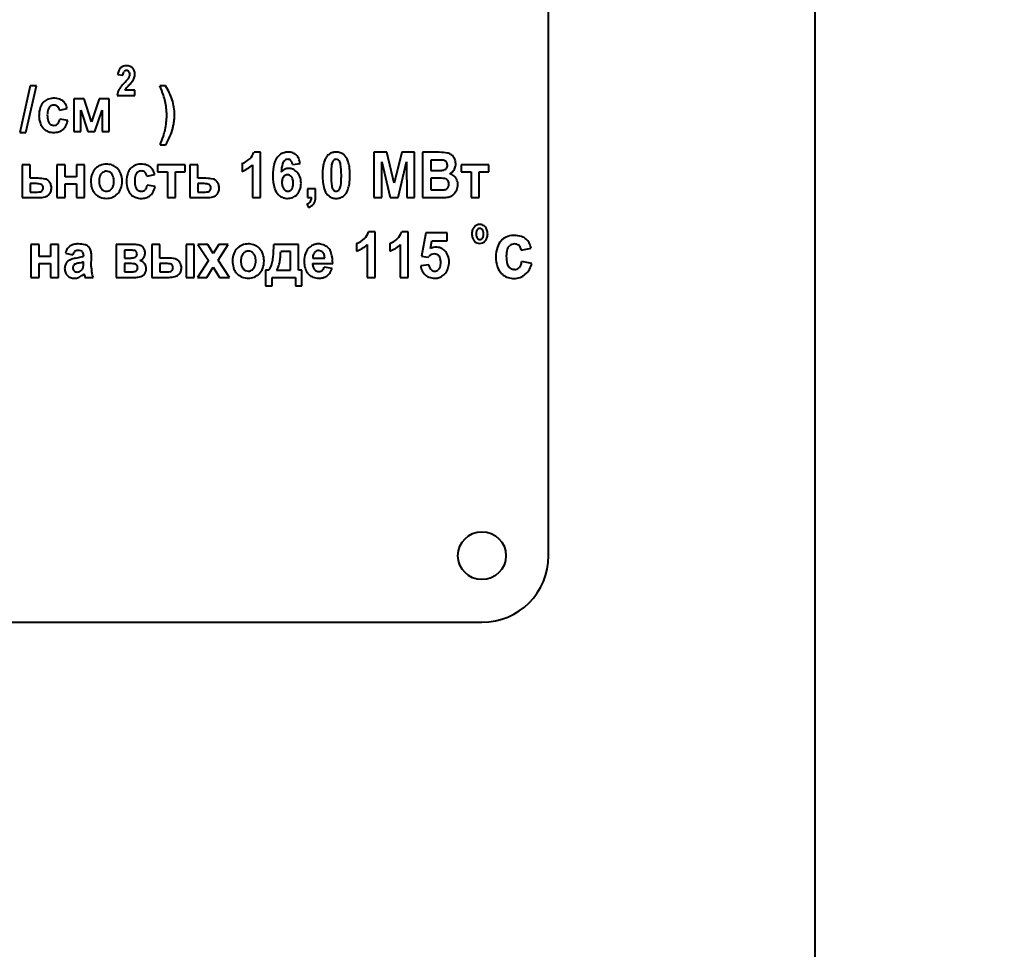
# Model space of a CAD drawing. Units: millimetres. Extents: x -64 to 12760, y -197 to 9279.
# Drawn here: x 11535 to 11609, y 8107 to 8177 of the extents above; entities that cross this region are included whole.
import ezdxf

# ---------------------------------------------------------------- set-up
doc = ezdxf.new("R2010")
doc.units = ezdxf.units.MM
doc.linetypes.add('K5LT_BASIC', pattern=[0])
doc.layers.add('Системный слой', color=7, linetype='Continuous')
doc.styles.get("Standard").update_dxf_attribs({"font": 'GOST_AU.ttf', "oblique": 15})
doc.dimstyles.new('ISO-25', dxfattribs={"dimscale": 25, "dimtxt": 2.5, "dimasz": 2.5, "dimexe": 1.25, "dimexo": 0.625, "dimtad": 1, "dimtxsty": 'Standard', "dimcen": 2.5, "dimadec": 0, "dimazin": 0, "dimtfac": 1, "dimtmove": 0, "dimatfit": 3, "dimfxl": 1, "dimarcsym": 0})

# ---------------------------------------------------------------- blocks, each defined once
blk = doc.blocks.new('*D405')
at = {"layer": 'Defpoints', "color": 0, "transparency": 16777216}
for p in [(11131.448, 8400.734), (12728.791, 8400.734), (11914.448, 4756.594)]:
    blk.add_point(p, dxfattribs=at)
at = {"layer": 'Системный слой', "color": 0, "lineweight": -2, "transparency": 16777216}
for p, q in [((11147.073, 8400.734), (12760.041, 8400.734)), ((12728.791, 4819.094), (12728.791, 8338.234)), ((11930.073, 4756.594), (12760.041, 4756.594))]:
    blk.add_line(p, q, dxfattribs=at)
at = {"layer": 'Системный слой', "color": 0, "transparency": 16777216}
for points in [[(12718.374, 8338.234), (12739.208, 8338.234), (12728.791, 8400.734)], [(12718.374, 4819.094), (12739.208, 4819.094), (12728.791, 4756.594)]]:
    blk.add_solid(points, dxfattribs=at)
at = {"layer": 'Системный слой', "color": 0, "transparency": 16777216, "insert": (12681.871, 6521.594), "char_height": 62.5, "attachment_point": 5, "rotation": 90}
blk.add_mtext('3645', dxfattribs=at)

msp = doc.modelspace()

# ---------------------------------------------------------------- linework, layer by layer
at = {"layer": 'Системный слой', "color": 5, "linetype": 'K5LT_BASIC', "lineweight": 40, "true_color": 0x0000ff}
for p, q in [((11574.448, 8136.594), (11574.448, 8221.594)), ((11594.448, 7949.118), (11594.448, 8186.594)), ((11542.366, 8173.229), (11542.319, 8173.189)), ((11542.126, 8172.703), (11542.505, 8172.661)), ((11542.577, 8172.916), (11542.597, 8172.938)), ((11535.566, 8171.865), (11534.78, 8168.355)), ((11535.235, 8168.355), (11536.021, 8171.865)), ((11536.021, 8171.865), (11535.566, 8171.865)), ((11542.962, 8171.896), (11542.98, 8171.914)), ((11545.699, 8171.865), (11545.288, 8171.865)), ((11542.082, 8171.141), (11543.411, 8171.141)), ((11543.411, 8171.534), (11542.655, 8171.534)), ((11543.411, 8171.141), (11543.411, 8171.534)), ((11537.011, 8170.283), (11537.054, 8170.321)), ((11537.325, 8170.925), (11537.252, 8170.923)), ((11538.842, 8170.881), (11538.842, 8168.417)), ((11539.599, 8170.881), (11538.842, 8170.881)), ((11540.159, 8169.164), (11539.599, 8170.881)), ((11540.734, 8170.881), (11540.159, 8169.164)), ((11541.485, 8170.881), (11540.734, 8170.881)), ((11541.485, 8168.417), (11541.485, 8170.881)), ((11537.744, 8170.03), (11538.342, 8170.145)), ((11539.36, 8170.039), (11539.888, 8168.417)), ((11539.36, 8168.417), (11539.36, 8170.039)), ((11540.414, 8168.417), (11540.967, 8170.039)), ((11540.967, 8170.039), (11540.967, 8168.417)), ((11537.646, 8169.024), (11537.62, 8168.994)), ((11538.369, 8169.25), (11537.771, 8169.356)), ((11534.78, 8168.355), (11535.235, 8168.355)), ((11536.563, 8168.643), (11536.659, 8168.558)), ((11538.842, 8168.417), (11539.36, 8168.417)), ((11539.888, 8168.417), (11540.414, 8168.417)), ((11540.967, 8168.417), (11541.485, 8168.417)), ((11545.297, 8167.424), (11545.717, 8167.424)), ((11552.839, 8166.883), (11552.346, 8166.883)), ((11552.839, 8163.471), (11552.839, 8166.883)), ((11561.346, 8166.866), (11561.346, 8163.471)), ((11562.304, 8166.866), (11561.346, 8166.866)), ((11562.869, 8164.55), (11562.304, 8166.866)), ((11563.432, 8166.866), (11562.869, 8164.55)), ((11564.392, 8166.866), (11563.432, 8166.866)), ((11564.392, 8163.471), (11564.392, 8166.866)), ((11564.98, 8166.866), (11564.98, 8163.471)), ((11566.248, 8166.866), (11564.98, 8166.866)), ((11535.549, 8165.935), (11534.942, 8165.935)), ((11534.942, 8165.935), (11534.942, 8163.471)), ((11535.549, 8164.916), (11535.549, 8165.935)), ((11537.565, 8165.935), (11537.565, 8163.471)), ((11538.172, 8165.935), (11537.565, 8165.935)), ((11538.172, 8165.031), (11538.172, 8165.935)), ((11539.03, 8165.935), (11539.03, 8165.031)), ((11539.637, 8165.935), (11539.03, 8165.935)), ((11539.637, 8163.471), (11539.637, 8165.935)), ((11543.884, 8165.979), (11543.811, 8165.977)), ((11547.187, 8165.935), (11545.115, 8165.935)), ((11545.115, 8165.935), (11545.115, 8165.412)), ((11547.187, 8165.412), (11547.187, 8165.935)), ((11547.528, 8165.935), (11547.528, 8163.471)), ((11548.135, 8165.935), (11547.528, 8165.935)), ((11548.135, 8164.916), (11548.135, 8165.935)), ((11551.446, 8166.023), (11551.446, 8165.438)), ((11552.232, 8165.927), (11552.232, 8163.471)), ((11554.614, 8166.229), (11554.654, 8166.265)), ((11555.222, 8165.961), (11555.812, 8166.031)), ((11558.308, 8166.258), (11558.287, 8166.235)), ((11558.597, 8166.33), (11558.512, 8166.343)), ((11561.935, 8163.471), (11561.94, 8166.143)), ((11561.94, 8166.143), (11562.556, 8163.471)), ((11563.173, 8163.471), (11563.798, 8166.143)), ((11563.798, 8166.143), (11563.802, 8163.471)), ((11565.989, 8166.289), (11565.623, 8166.289)), ((11565.623, 8166.289), (11565.623, 8165.509)), ((11569.966, 8165.935), (11567.894, 8165.935)), ((11567.894, 8165.935), (11567.894, 8165.412)), ((11569.966, 8165.412), (11569.966, 8165.935)), ((11540.977, 8165.343), (11540.925, 8165.297)), ((11543.57, 8165.337), (11543.613, 8165.375)), ((11544.303, 8165.084), (11544.902, 8165.199)), ((11545.115, 8165.412), (11545.847, 8165.412)), ((11545.847, 8165.412), (11545.847, 8163.471)), ((11546.454, 8163.471), (11546.454, 8165.412)), ((11546.454, 8165.412), (11547.187, 8165.412)), ((11554.628, 8165.103), (11554.588, 8165.068)), ((11565.623, 8165.509), (11566.041, 8165.509)), ((11567.894, 8165.412), (11568.626, 8165.412)), ((11568.626, 8165.412), (11568.626, 8163.471)), ((11569.234, 8165.412), (11569.966, 8165.412)), ((11569.234, 8163.471), (11569.234, 8165.412)), ((11536.155, 8164.916), (11535.549, 8164.916)), ((11535.941, 8164.517), (11535.549, 8164.517)), ((11535.549, 8164.517), (11535.549, 8163.887)), ((11536.453, 8164.406), (11536.431, 8164.426)), ((11539.03, 8165.031), (11538.172, 8165.031)), ((11538.172, 8163.471), (11538.172, 8164.508)), ((11538.172, 8164.508), (11539.03, 8164.508)), ((11539.03, 8164.508), (11539.03, 8163.471)), ((11544.928, 8164.304), (11544.33, 8164.41)), ((11548.741, 8164.916), (11548.135, 8164.916)), ((11548.135, 8164.517), (11548.135, 8163.887)), ((11548.528, 8164.517), (11548.135, 8164.517)), ((11549.039, 8164.406), (11549.017, 8164.426)), ((11565.623, 8164.933), (11565.623, 8164.047)), ((11566.138, 8164.933), (11565.623, 8164.933)), ((11566.861, 8164.787), (11566.825, 8164.819)), ((11535.549, 8163.887), (11536.111, 8163.887)), ((11536.425, 8163.957), (11536.441, 8163.972)), ((11536.918, 8163.649), (11536.975, 8163.7)), ((11537.148, 8164.19), (11537.143, 8164.285)), ((11540.358, 8163.834), (11540.445, 8163.736)), ((11541.588, 8164.044), (11541.64, 8164.09)), ((11543.122, 8163.698), (11543.218, 8163.613)), ((11544.205, 8164.078), (11544.179, 8164.048)), ((11548.135, 8163.887), (11548.697, 8163.887)), ((11549.011, 8163.957), (11549.027, 8163.972)), ((11549.505, 8163.649), (11549.562, 8163.7)), ((11549.734, 8164.19), (11549.729, 8164.285)), ((11554.165, 8163.696), (11554.264, 8163.608)), ((11555.104, 8164.023), (11555.141, 8164.055)), ((11556.365, 8164.118), (11556.365, 8163.471)), ((11556.972, 8164.118), (11556.365, 8164.118)), ((11556.972, 8163.655), (11556.972, 8164.118)), ((11557.863, 8163.675), (11557.953, 8163.594)), ((11558.426, 8163.962), (11558.512, 8163.949)), ((11558.716, 8164.034), (11558.737, 8164.057)), ((11565.623, 8164.047), (11566.213, 8164.047)), ((11534.942, 8163.471), (11536.239, 8163.471)), ((11537.565, 8163.471), (11538.172, 8163.471)), ((11539.03, 8163.471), (11539.637, 8163.471)), ((11545.847, 8163.471), (11546.454, 8163.471)), ((11547.528, 8163.471), (11548.826, 8163.471)), ((11552.232, 8163.471), (11552.839, 8163.471)), ((11556.311, 8162.983), (11556.431, 8162.717)), ((11556.365, 8163.471), (11556.659, 8163.471)), ((11561.346, 8163.471), (11561.935, 8163.471)), ((11562.556, 8163.471), (11563.173, 8163.471)), ((11563.802, 8163.471), (11564.392, 8163.471)), ((11564.98, 8163.471), (11566.058, 8163.471)), ((11568.626, 8163.471), (11569.234, 8163.471)), ((11561.437, 8160.894), (11560.943, 8160.894)), ((11561.437, 8157.482), (11561.437, 8160.894)), ((11563.918, 8160.894), (11563.425, 8160.894)), ((11563.918, 8157.482), (11563.918, 8160.894)), ((11565.23, 8160.832), (11564.918, 8159.065)), ((11566.838, 8160.832), (11565.23, 8160.832)), ((11566.838, 8160.221), (11566.838, 8160.832)), ((11569.139, 8161.109), (11569.113, 8161.086)), ((11569.673, 8161.29), (11569.619, 8161.339)), ((11571.876, 8160.632), (11571.784, 8160.629)), ((11535.615, 8159.946), (11535.615, 8157.482)), ((11536.222, 8159.946), (11535.615, 8159.946)), ((11536.222, 8159.042), (11536.222, 8159.946)), ((11537.08, 8159.946), (11537.08, 8159.042)), ((11537.687, 8159.946), (11537.08, 8159.946)), ((11537.687, 8157.482), (11537.687, 8159.946)), ((11542.015, 8159.946), (11542.015, 8157.482)), ((11543.355, 8159.946), (11542.015, 8159.946)), ((11545.281, 8159.946), (11544.674, 8159.946)), ((11544.674, 8159.946), (11544.674, 8157.482)), ((11545.281, 8158.927), (11545.281, 8159.946)), ((11547.853, 8159.946), (11547.246, 8159.946)), ((11547.246, 8159.946), (11547.246, 8157.482)), ((11547.853, 8157.482), (11547.853, 8159.946)), ((11548.884, 8159.946), (11548.142, 8159.946)), ((11548.142, 8159.946), (11548.933, 8158.751)), ((11549.288, 8159.268), (11548.884, 8159.946)), ((11549.711, 8159.946), (11549.288, 8159.268)), ((11549.651, 8158.779), (11550.419, 8159.946)), ((11550.419, 8159.946), (11549.711, 8159.946)), ((11555.69, 8159.946), (11553.832, 8159.946)), ((11555.69, 8158.014), (11555.69, 8159.946)), ((11560.043, 8160.035), (11560.043, 8159.45)), ((11560.829, 8159.938), (11560.829, 8157.482)), ((11562.525, 8160.035), (11562.525, 8159.45)), ((11563.311, 8159.938), (11563.311, 8157.482)), ((11565.588, 8159.646), (11565.689, 8160.221)), ((11565.689, 8160.221), (11566.838, 8160.221)), ((11568.837, 8160.243), (11568.883, 8160.192)), ((11569.43, 8160.371), (11569.455, 8160.393)), ((11571.485, 8159.831), (11571.539, 8159.878)), ((11538.203, 8159.29), (11538.747, 8159.184)), ((11539.464, 8159.415), (11539.484, 8159.394)), ((11539.551, 8159.143), (11539.551, 8159.077)), ((11543.021, 8159.529), (11542.622, 8159.529)), ((11542.622, 8159.529), (11542.622, 8158.927)), ((11543.521, 8159.402), (11543.502, 8159.424)), ((11544.027, 8159.736), (11543.976, 8159.782)), ((11551.614, 8159.354), (11551.561, 8159.308)), ((11555.085, 8159.414), (11554.35, 8159.414)), ((11555.082, 8158.014), (11555.085, 8159.414)), ((11556.947, 8159.409), (11556.878, 8159.341)), ((11557.9, 8159.706), (11557.805, 8159.79)), ((11572.4, 8159.518), (11573.148, 8159.664)), ((11537.08, 8159.042), (11536.222, 8159.042)), ((11536.222, 8157.482), (11536.222, 8158.519)), ((11536.222, 8158.519), (11537.08, 8158.519)), ((11537.08, 8158.519), (11537.08, 8157.482)), ((11538.392, 8158.703), (11538.332, 8158.65)), ((11539.286, 8158.576), (11539.189, 8158.553)), ((11539.551, 8158.523), (11539.551, 8158.652)), ((11540.141, 8158.288), (11540.15, 8159.046)), ((11542.622, 8158.927), (11543.021, 8158.927)), ((11542.622, 8158.528), (11542.622, 8157.898)), ((11542.941, 8158.528), (11542.622, 8158.528)), ((11543.55, 8158.411), (11543.527, 8158.432)), ((11545.894, 8158.927), (11545.281, 8158.927)), ((11545.281, 8158.528), (11545.281, 8157.898)), ((11545.678, 8158.528), (11545.281, 8158.528)), ((11546.203, 8158.417), (11546.181, 8158.437)), ((11546.7, 8158.714), (11546.643, 8158.767)), ((11548.933, 8158.751), (11548.106, 8157.482)), ((11550.5, 8157.482), (11549.651, 8158.779)), ((11556.74, 8158.528), (11558.25, 8158.528)), ((11556.751, 8158.927), (11557.651, 8158.927)), ((11565.462, 8158.421), (11564.855, 8158.354)), ((11564.918, 8159.065), (11565.406, 8158.989)), ((11565.406, 8158.989), (11565.469, 8159.057)), ((11573.182, 8158.528), (11572.434, 8158.663)), ((11538.757, 8158.287), (11538.747, 8158.214)), ((11539.589, 8157.748), (11539.589, 8157.747)), ((11539.589, 8157.747), (11539.59, 8157.744)), ((11539.59, 8157.744), (11539.591, 8157.74)), ((11539.591, 8157.74), (11539.593, 8157.734)), ((11539.593, 8157.734), (11539.595, 8157.726)), ((11539.595, 8157.726), (11539.598, 8157.715)), ((11539.598, 8157.715), (11539.602, 8157.701)), ((11539.602, 8157.701), (11539.607, 8157.683)), ((11539.607, 8157.683), (11539.61, 8157.672)), ((11542.622, 8157.898), (11543.113, 8157.898)), ((11543.531, 8157.986), (11543.553, 8158.006)), ((11544.08, 8157.683), (11544.133, 8157.743)), ((11545.281, 8157.898), (11545.85, 8157.898)), ((11546.19, 8157.988), (11546.211, 8158.01)), ((11546.668, 8157.662), (11546.725, 8157.714)), ((11548.814, 8157.482), (11549.288, 8158.245)), ((11549.288, 8158.245), (11549.757, 8157.482)), ((11550.994, 8157.845), (11551.081, 8157.748)), ((11552.224, 8158.055), (11552.276, 8158.101)), ((11553.457, 8158.014), (11553.207, 8158.014)), ((11553.207, 8158.014), (11553.207, 8156.835)), ((11554.046, 8158.014), (11555.082, 8158.014)), ((11555.94, 8158.014), (11555.69, 8158.014)), ((11555.94, 8156.835), (11555.94, 8158.014)), ((11558.205, 8158.147), (11557.598, 8158.253)), ((11566.183, 8158.061), (11566.141, 8158.024)), ((11571.894, 8158.067), (11571.813, 8158.072)), ((11572.275, 8158.238), (11572.243, 8158.202)), ((11535.615, 8157.482), (11536.222, 8157.482)), ((11537.08, 8157.482), (11537.687, 8157.482)), ((11538.89, 8157.42), (11538.95, 8157.422)), ((11539.667, 8157.482), (11540.275, 8157.482)), ((11542.015, 8157.482), (11543.472, 8157.482)), ((11544.674, 8157.482), (11545.978, 8157.482)), ((11547.246, 8157.482), (11547.853, 8157.482)), ((11548.106, 8157.482), (11548.814, 8157.482)), ((11549.757, 8157.482), (11550.5, 8157.482)), ((11553.698, 8156.835), (11553.698, 8157.482)), ((11553.698, 8157.482), (11555.448, 8157.482)), ((11555.448, 8157.482), (11555.448, 8156.835)), ((11560.829, 8157.482), (11561.437, 8157.482)), ((11563.311, 8157.482), (11563.918, 8157.482)), ((11553.207, 8156.835), (11553.698, 8156.835)), ((11555.448, 8156.835), (11555.94, 8156.835)), ((11424.448, 8131.594), (11569.448, 8131.594))]:
    msp.add_line(p, q, dxfattribs=at)
msp.add_circle((11569.448, 8136.594), 1.8, dxfattribs=at)
for centre, radius, start, end in [((11542.662, 8172.83), 0.497, 133.71418, 158.29445), ((11542.725, 8172.756), 0.593, 107.26507, 127.21717), ((11542.783, 8172.568), 0.791, 90, 107.26507), ((11542.783, 8172.59), 0.769, 70.06855, 90), ((11542.87, 8172.829), 0.514, 45.63569, 70.06855), ((11542.825, 8172.783), 0.579, 21.85932, 45.63569), ((11543.254, 8172.595), 1.134, 158.29445, 174.49197), ((11543.281, 8172.616), 0.777, 164.12197, 176.65076), ((11542.785, 8172.757), 0.262, 142.45444, 164.12197), ((11542.751, 8172.784), 0.218, 110.93853, 134.95176), ((11542.775, 8172.721), 0.286, 90, 110.93853), ((11542.775, 8172.71), 0.297, 68.21337, 90), ((11542.808, 8172.79), 0.21, 42.2594, 68.21337), ((11542.388, 8172.801), 0.664, 318.93187, 328.48925), ((11542.388, 8172.793), 0.66, 329.1067, 335.7059), ((11542.795, 8172.779), 0.227, 17.56942, 42.2594), ((11542.518, 8172.734), 0.518, 335.7059, 343.15818), ((11542.587, 8172.713), 0.445, 0, 17.56942), ((11542.563, 8172.721), 0.47, 343.15818, 351.34261), ((11542.612, 8172.713), 0.42, 351.34261, 0), ((11542.482, 8172.773), 0.936, 331.74092, 340.4442), ((11542.728, 8172.744), 0.683, 0, 21.85932), ((11542.597, 8172.732), 0.813, 340.4442, 350.42634), ((11542.528, 8172.744), 0.884, 350.42634, 0), ((11543.298, 8170.975), 1.235, 141.09507, 151.54843), ((11546.293, 8168.558), 5.084, 135.94781, 141.09507), ((11537.311, 8177.226), 7.399, 316.07213, 318.93187), ((11546.37, 8168.54), 4.783, 135.43702, 139.70886), ((11539.709, 8175.11), 4.573, 315.66426, 318.64325), ((11542.362, 8172.774), 1.038, 318.64325, 324.89831), ((11541.991, 8173.037), 1.493, 324.85381, 331.74092), ((11535.39, 8167.739), 10.723, 18.58249, 22.62597), ((11541.983, 8169.422), 4.446, 25.70219, 33.31734), ((11543.175, 8171.035), 1.098, 162.92468, 174.45439), ((11543.203, 8171.026), 1.128, 151.54843, 162.92468), ((11543.124, 8171.292), 0.527, 139.70886, 152.59759), ((11541.094, 8169.657), 4.705, 12.47696, 18.58249), ((11542.106, 8169.481), 4.31, 17.96761, 25.70219), ((11538.114, 8169.637), 1.897, 161.94433, 180), ((11537.287, 8169.907), 1.027, 137.32402, 161.94433), ((11537.224, 8169.965), 0.941, 113.96138, 137.32402), ((11537.309, 8169.773), 1.152, 92.86892, 113.96138), ((11537.328, 8169.969), 0.446, 135.29107, 164.30065), ((11537.301, 8170.003), 0.403, 107.79639, 127.85611), ((11537.334, 8169.9), 0.511, 90, 107.79639), ((11537.325, 8169.543), 1.382, 71.88825, 90), ((11537.334, 8169.921), 0.49, 72.44448, 90), ((11537.378, 8170.062), 0.342, 51.37927, 72.44448), ((11537.377, 8170.061), 0.344, 26.97069, 51.37927), ((11537.125, 8169.932), 0.627, 8.95729, 26.97069), ((11537.514, 8170.121), 0.773, 47.59845, 71.88825), ((11537.453, 8170.055), 0.864, 29.27287, 47.59845), ((11536.924, 8169.758), 1.47, 15.2524, 29.27287), ((11541.39, 8169.722), 4.402, 5.95893, 12.47696), ((11542.645, 8169.656), 3.743, 9.08088, 17.96761), ((11542.801, 8169.681), 3.585, 0, 9.08088), ((11538.061, 8169.637), 1.845, 180, 199.17616), ((11538.343, 8169.683), 1.501, 164.30065, 180), ((11538.613, 8169.683), 1.771, 180, 195.16561), ((11540.531, 8169.633), 5.266, 0, 5.95893), ((11541.253, 8169.633), 4.544, 353.59855, 0), ((11542.965, 8169.681), 3.422, 355.96297, 0), ((11537.288, 8169.368), 1.025, 199.17616, 224.99482), ((11537.355, 8169.342), 0.467, 195.16561, 224.94315), ((11537.316, 8169.304), 0.413, 224.94315, 248.27353), ((11537.339, 8169.362), 0.475, 248.27353, 270), ((11537.339, 8169.332), 0.446, 270, 291.04014), ((11537.375, 8169.241), 0.348, 291.04014, 314.89957), ((11537.3, 8169.297), 0.441, 321.75328, 339.42825), ((11536.603, 8169.558), 1.185, 339.42825, 350.18622), ((11537.46, 8169.227), 0.852, 305.2034, 329.806), ((11536.89, 8169.558), 1.511, 329.806, 348.21837), ((11540.012, 8169.772), 5.793, 347.9295, 353.59855), ((11541.221, 8169.931), 5.186, 345.65396, 348.79903), ((11542.036, 8169.77), 4.355, 348.79903, 352.23104), ((11542.384, 8169.722), 4.004, 352.23104, 355.96297), ((11537.217, 8169.286), 0.917, 232.50525, 252.66322), ((11537.312, 8169.591), 1.236, 252.66322, 270), ((11537.312, 8169.755), 1.4, 270, 285.43125), ((11537.457, 8169.23), 0.856, 285.43125, 305.2034), ((11537.254, 8170.848), 8.741, 336.93723, 341.52209), ((11541.298, 8169.497), 4.478, 341.52209, 347.9295), ((11541.436, 8170.037), 5.015, 328.59671, 336.61175), ((11542.27, 8169.676), 4.107, 336.61175, 345.47052), ((11551.167, 8167.277), 1.243, 313.6926, 341.51175), ((11554.965, 8165.789), 1.118, 123.82751, 144.83884), ((11554.88, 8165.916), 0.965, 101.19123, 123.82751), ((11554.9, 8165.817), 1.065, 95.40267, 101.19123), ((11554.914, 8165.661), 1.223, 90, 95.40267), ((11554.914, 8165.909), 0.974, 68.89107, 90), ((11554.987, 8166.096), 0.773, 45.16363, 68.89107), ((11554.951, 8166.061), 0.824, 24.52188, 45.16363), ((11558.665, 8165.891), 1.084, 143.54735, 157.21157), ((11558.502, 8166.009), 0.883, 124.83949, 143.47389), ((11558.454, 8166.079), 0.799, 105.23718, 124.83949), ((11558.483, 8165.972), 0.91, 97.18946, 105.23718), ((11558.512, 8165.744), 1.139, 90, 97.18946), ((11558.512, 8165.865), 1.019, 72.35611, 90), ((11558.585, 8166.094), 0.777, 52.13547, 72.35611), ((11558.552, 8166.051), 0.832, 43.94916, 52.13547), ((11558.448, 8165.952), 0.976, 36.39037, 43.94916), ((11558.383, 8165.9), 1.059, 22.71321, 36.56628), ((11566.248, 8163.318), 3.548, 80.09499, 90), ((11566.745, 8166.165), 0.657, 56.94947, 80.09499), ((11566.654, 8166.026), 0.823, 35.19365, 56.94947), ((11541.197, 8164.923), 1.04, 111.73408, 135.73876), ((11541.28, 8164.713), 1.266, 90, 111.73408), ((11541.28, 8164.702), 1.277, 72.14469, 90), ((11541.355, 8164.934), 1.034, 52.28288, 72.14469), ((11543.783, 8165.02), 0.941, 113.96138, 137.32402), ((11543.868, 8164.827), 1.152, 92.86892, 113.96138), ((11543.884, 8164.597), 1.382, 71.88825, 90), ((11544.073, 8165.176), 0.773, 47.59845, 71.88825), ((11550.913, 8167.543), 1.61, 289.31137, 313.6926), ((11550.785, 8167.387), 2.055, 301.86916, 314.73524), ((11557.709, 8165.122), 3.951, 167.37242, 180), ((11555.075, 8165.712), 1.252, 144.83884, 167.37242), ((11557.545, 8165.189), 3.166, 164.99867, 176.6643), ((11554.964, 8165.881), 0.494, 135.16933, 164.99867), ((11554.881, 8165.977), 0.366, 109.34477, 128.2696), ((11554.876, 8165.992), 0.35, 90, 109.34477), ((11554.876, 8165.977), 0.366, 69.26436, 90), ((11554.903, 8166.049), 0.289, 45.88243, 69.26436), ((11554.89, 8166.036), 0.307, 21.90625, 45.88243), ((11554.51, 8165.883), 0.716, 6.28007, 21.90625), ((11554.406, 8165.812), 1.423, 8.85488, 24.52188), ((11560.254, 8165.37), 2.763, 167.28859, 174.60673), ((11559.499, 8165.54), 1.989, 157.21157, 167.28859), ((11561.49, 8165.414), 3.36, 172.20573, 175.8401), ((11559.398, 8165.7), 1.248, 166.24086, 172.20573), ((11559.117, 8165.773), 0.958, 156.83798, 166.47998), ((11558.575, 8166.005), 0.368, 141.25817, 156.83798), ((11558.515, 8166.049), 0.294, 112.51392, 134.72011), ((11558.512, 8166.056), 0.286, 90, 112.51392), ((11558.513, 8166.061), 0.282, 53.39656, 72.66178), ((11558.512, 8166.06), 0.283, 34.17881, 53.39656), ((11558.263, 8165.891), 0.584, 8.16424, 34.17881), ((11553.063, 8165.145), 5.837, 0, 8.16424), ((11557.528, 8165.542), 1.986, 12.6081, 22.71321), ((11556.75, 8165.368), 2.783, 5.33131, 12.6081), ((11565.989, 8144.945), 21.345, 88.79187, 90), ((11566.419, 8165.328), 0.957, 83.08289, 88.79187), ((11566.473, 8165.802), 0.48, 65.71246, 82.57931), ((11566.55, 8165.973), 0.292, 44.04408, 65.71246), ((11566.54, 8165.964), 0.305, 19.49259, 44.04408), ((11566.374, 8165.905), 0.482, 0, 19.49259), ((11566.388, 8165.905), 0.468, 342.59245, 0), ((11566.643, 8166.018), 0.838, 13.62539, 35.19365), ((11566.606, 8166.005), 0.875, 338.13943, 0), ((11566.653, 8166.02), 0.827, 6.56179, 13.62539), ((11566.522, 8166.005), 0.959, 0, 6.56179), ((11541.55, 8164.729), 1.451, 159.0304, 180), ((11541.296, 8164.826), 1.179, 135.73876, 159.0304), ((11541.914, 8164.694), 1.19, 161.57918, 180), ((11541.337, 8164.886), 0.582, 135.12511, 161.57918), ((11541.275, 8164.963), 0.483, 108.76514, 128.05176), ((11541.283, 8164.938), 0.51, 90, 108.76514), ((11541.283, 8164.959), 0.488, 64.88237, 90), ((11541.261, 8164.912), 0.54, 41.02591, 64.88237), ((11541.224, 8164.879), 0.59, 16.80872, 41.02591), ((11540.625, 8164.698), 1.215, 0, 16.80872), ((11541.307, 8164.872), 1.112, 48.54649, 52.28288), ((11541.258, 8164.817), 1.185, 44.92812, 48.54649), ((11541.257, 8164.815), 1.188, 21.12026, 44.92812), ((11540.961, 8164.701), 1.505, 0, 21.12026), ((11544.673, 8164.692), 1.897, 161.94433, 180), ((11543.846, 8164.961), 1.027, 137.32402, 161.94433), ((11544.903, 8164.737), 1.501, 164.30065, 180), ((11543.887, 8165.023), 0.446, 135.29107, 164.30065), ((11543.86, 8165.057), 0.403, 107.79639, 127.85611), ((11543.893, 8164.954), 0.511, 90, 107.79639), ((11543.893, 8164.975), 0.49, 72.44448, 90), ((11543.938, 8165.117), 0.342, 51.37927, 72.44448), ((11543.936, 8165.115), 0.344, 26.97069, 51.37927), ((11543.684, 8164.986), 0.627, 8.95729, 26.97069), ((11544.012, 8165.109), 0.864, 29.27287, 47.59845), ((11543.483, 8164.812), 1.47, 15.2524, 29.27287), ((11550.737, 8167.464), 2.146, 289.27958, 301.86916), ((11557.243, 8165.122), 3.485, 180, 195.9508), ((11555.051, 8164.845), 0.85, 124.12739, 141.58791), ((11554.894, 8164.762), 0.432, 135.0633, 161.87104), ((11554.931, 8165.023), 0.636, 103.91317, 124.12739), ((11554.853, 8164.815), 0.366, 108.83765, 128.02971), ((11554.858, 8164.802), 0.38, 90, 108.83765), ((11554.94, 8164.986), 0.673, 96.74192, 103.91317), ((11554.858, 8164.807), 0.374, 66.21853, 90), ((11554.95, 8164.899), 0.761, 90, 96.74192), ((11554.95, 8164.841), 0.819, 67.04496, 90), ((11554.849, 8164.788), 0.395, 43.0761, 66.21853), ((11554.82, 8164.761), 0.435, 16.12218, 43.0761), ((11554.92, 8164.77), 0.896, 45.10524, 67.04496), ((11554.839, 8164.689), 1.011, 20.7331, 45.10524), ((11554.483, 8164.554), 1.392, 0, 20.7331), ((11562.565, 8165.152), 5.085, 174.60673, 180), ((11561.605, 8165.152), 4.124, 180, 194.52206), ((11568.028, 8165.145), 9.904, 178.26848, 180), ((11563.974, 8165.145), 5.851, 180, 188.13895), ((11563.162, 8165.292), 5.036, 175.8401, 178.26848), ((11549.003, 8165.145), 9.897, 358.26684, 0), ((11554.362, 8165.145), 5.181, 0, 5.33131), ((11554.412, 8165.145), 5.132, 354.62955, 0), ((11566.041, 8180.53), 15.021, 270, 271.42131), ((11566.391, 8166.409), 0.896, 271.42131, 277.24466), ((11566.442, 8166.017), 0.5, 277.22685, 297.14873), ((11566.516, 8165.871), 0.336, 297.14873, 321.48902), ((11566.529, 8165.861), 0.32, 321.48902, 342.59245), ((11566.687, 8165.976), 0.791, 295.88146, 305.43802), ((11566.755, 8164.37), 0.936, 51.83382, 72.75649), ((11566.714, 8165.938), 0.745, 305.43802, 315.29013), ((11566.674, 8165.978), 0.802, 315.29013, 338.13943), ((11566.865, 8164.51), 0.758, 28.56577, 51.83382), ((11535.941, 8162.533), 1.984, 79.48886, 90), ((11536.155, 8162.435), 2.48, 77.53522, 90), ((11536.25, 8164.194), 0.294, 51.94796, 79.48886), ((11536.3, 8164.257), 0.213, 18.79865, 44.14188), ((11536.138, 8164.202), 0.385, 0, 18.79865), ((11536.584, 8164.375), 0.494, 49.36961, 77.53522), ((11536.473, 8164.246), 0.664, 27.06848, 49.36961), ((11536.388, 8164.203), 0.759, 6.23227, 27.06848), ((11542.018, 8164.729), 1.919, 180, 196.15662), ((11541.96, 8164.694), 1.236, 180, 196.63288), ((11541.338, 8164.508), 0.587, 196.63288, 220.87616), ((11541.23, 8164.498), 0.578, 315.15085, 341.76148), ((11540.622, 8164.698), 1.219, 341.76148, 0), ((11540.948, 8164.701), 1.517, 338.9306, 0), ((11544.62, 8164.692), 1.845, 180, 199.17616), ((11545.172, 8164.737), 1.771, 180, 195.16561), ((11543.163, 8164.612), 1.185, 339.42825, 350.18622), ((11543.449, 8164.612), 1.511, 329.806, 348.21837), ((11548.528, 8162.533), 1.984, 79.48886, 90), ((11548.741, 8162.435), 2.48, 77.53522, 90), ((11548.836, 8164.194), 0.294, 51.94796, 79.48886), ((11548.886, 8164.257), 0.213, 18.79865, 44.14188), ((11548.724, 8164.202), 0.385, 0, 18.79865), ((11549.17, 8164.375), 0.494, 49.36961, 77.53522), ((11549.059, 8164.246), 0.664, 27.06848, 49.36961), ((11548.974, 8164.203), 0.759, 6.23227, 27.06848), ((11555.372, 8164.606), 0.936, 161.87104, 180), ((11555.508, 8164.606), 1.072, 180, 196.73523), ((11554.991, 8164.45), 0.532, 196.73523, 220.57782), ((11554.084, 8164.548), 1.201, 0, 16.12218), ((11554.113, 8164.548), 1.172, 343.72316, 0), ((11554.39, 8164.554), 1.485, 340.23819, 0), ((11558.758, 8164.399), 0.581, 188.13895, 214.16456), ((11557.655, 8164.588), 1.22, 346.11664, 352.16629), ((11555.569, 8164.875), 3.325, 352.16629, 355.8293), ((11553.894, 8164.997), 5.004, 355.8293, 358.26684), ((11557.518, 8164.753), 1.996, 337.25474, 347.33033), ((11556.754, 8164.925), 2.78, 347.33033, 354.62955), ((11566.138, 8161.709), 3.224, 80.57505, 90), ((11566.609, 8164.548), 0.347, 51.55888, 80.57505), ((11566.601, 8164.536), 0.361, 19.97366, 44.04153), ((11566.625, 8164.416), 0.336, 318.22784, 341.62933), ((11566.45, 8164.481), 0.521, 0, 19.97366), ((11566.429, 8164.481), 0.543, 341.62933, 0), ((11566.835, 8164.493), 0.792, 13.51198, 28.56577), ((11566.55, 8164.449), 1.083, 338.77186, 0), ((11566.65, 8164.449), 0.982, 0, 13.51198), ((11536.111, 8164.901), 1.014, 270, 282.51476), ((11536.281, 8164.135), 0.229, 282.51476, 309.00824), ((11536.241, 8164.159), 0.274, 316.82119, 340.48751), ((11536.121, 8164.202), 0.402, 340.48751, 0), ((11536.5, 8164.181), 0.677, 284.73963, 308.19553), ((11536.588, 8164.077), 0.54, 315.78036, 340.59636), ((11536.269, 8164.19), 0.878, 340.59636, 0), ((11541.212, 8164.495), 1.079, 196.15662, 217.7545), ((11541.204, 8164.503), 1.079, 225.25923, 248.6803), ((11541.308, 8164.482), 0.547, 220.87616, 244.73876), ((11541.283, 8164.43), 0.489, 244.73876, 270), ((11541.283, 8164.449), 0.508, 270, 288.74403), ((11541.293, 8164.421), 0.479, 288.74403, 308.06384), ((11541.32, 8164.507), 1.091, 292.18352, 315.30425), ((11541.235, 8164.59), 1.21, 315.30425, 338.9306), ((11543.847, 8164.422), 1.025, 199.17616, 224.99482), ((11543.776, 8164.34), 0.917, 232.50525, 252.66322), ((11543.914, 8164.396), 0.467, 195.16561, 224.94315), ((11543.875, 8164.358), 0.413, 224.94315, 248.27353), ((11543.898, 8164.416), 0.475, 248.27353, 270), ((11543.898, 8164.386), 0.446, 270, 291.04014), ((11543.934, 8164.295), 0.348, 291.04014, 314.89957), ((11543.859, 8164.351), 0.441, 321.75328, 339.42825), ((11544.016, 8164.285), 0.856, 285.43125, 305.2034), ((11544.019, 8164.281), 0.852, 305.2034, 329.806), ((11548.697, 8164.901), 1.014, 270, 282.51476), ((11548.867, 8164.135), 0.229, 282.51476, 309.00824), ((11548.827, 8164.159), 0.274, 316.82119, 340.48751), ((11548.707, 8164.202), 0.402, 340.48751, 0), ((11549.086, 8164.181), 0.677, 284.73963, 308.19553), ((11549.174, 8164.077), 0.54, 315.78036, 340.59636), ((11548.855, 8164.19), 0.878, 340.59636, 0), ((11554.942, 8164.464), 1.093, 195.9508, 224.64575), ((11554.826, 8164.323), 0.909, 231.83377, 251.39979), ((11554.963, 8164.426), 0.495, 220.57782, 242.76317), ((11554.888, 8164.28), 0.33, 242.76317, 270), ((11554.888, 8164.313), 0.363, 270, 288.6904), ((11554.896, 8164.288), 0.337, 288.6904, 308.09481), ((11554.866, 8164.328), 0.388, 315.21673, 343.72316), ((11554.906, 8164.338), 0.919, 292.19743, 315.97059), ((11554.856, 8164.386), 0.989, 315.97059, 340.23819), ((11554.796, 8163.655), 2.176, 349.43022, 0), ((11558.564, 8164.364), 0.983, 194.52206, 224.53072), ((11558.469, 8164.25), 0.834, 231.83231, 251.6529), ((11558.507, 8164.229), 0.279, 214.16456, 233.47071), ((11558.511, 8164.233), 0.284, 233.47071, 252.59782), ((11558.512, 8164.236), 0.286, 270, 292.51393), ((11558.509, 8164.243), 0.294, 292.51393, 314.72011), ((11558.449, 8164.287), 0.368, 321.25816, 336.83798), ((11558.57, 8164.213), 0.799, 285.23719, 304.83951), ((11557.907, 8164.519), 0.958, 336.83798, 346.47998), ((11558.522, 8164.283), 0.883, 304.83951, 323.4739), ((11558.362, 8164.399), 1.081, 323.54737, 337.25474), ((11566.213, 8171.441), 7.394, 270, 272.66528), ((11566.531, 8164.611), 0.556, 272.66528, 282.39198), ((11566.571, 8164.484), 0.424, 280.80748, 298.98936), ((11566.593, 8164.444), 0.379, 298.98936, 318.22784), ((11566.715, 8164.468), 0.981, 276.69587, 295.16336), ((11566.806, 8164.274), 0.767, 295.16336, 316.07722), ((11566.674, 8164.401), 0.949, 316.07722, 338.77186), ((11536.239, 8165.171), 1.7, 270, 284.73963), ((11541.284, 8164.708), 1.3, 248.6803, 270), ((11541.284, 8164.593), 1.184, 270, 292.18352), ((11543.872, 8164.645), 1.236, 252.66322, 270), ((11543.872, 8164.809), 1.4, 270, 285.43125), ((11548.826, 8165.171), 1.7, 270, 284.73963), ((11554.856, 8164.414), 1.005, 251.39979, 270), ((11554.856, 8164.461), 1.052, 270, 292.19743), ((11556.076, 8163.659), 0.715, 289.15908, 305.79882), ((11556.088, 8163.629), 0.975, 290.66326, 308.40254), ((11556.291, 8163.361), 0.348, 305.79882, 329.74338), ((11556.231, 8163.396), 0.418, 329.74338, 346.66594), ((11555.841, 8163.489), 0.819, 346.66594, 358.73812), ((11556.258, 8163.414), 0.7, 308.40254, 329.36795), ((11556.337, 8163.367), 0.608, 329.36795, 349.43022), ((11558.512, 8164.381), 0.972, 251.6529, 270), ((11558.512, 8164.548), 1.139, 270, 277.18946), ((11558.541, 8164.32), 0.91, 277.18946, 285.23719), ((11565.853, 8190.832), 27.362, 270.42843, 271.70768), ((11566.612, 8165.376), 1.895, 271.70768, 276.57044), ((11569.263, 8160.918), 0.527, 112.4655, 136.00469), ((11569.283, 8160.871), 0.578, 90, 112.4655), ((11569.283, 8160.863), 0.587, 71.74364, 90), ((11569.309, 8160.942), 0.503, 52.0157, 71.74364), ((11559.765, 8161.288), 1.243, 313.6926, 341.51175), ((11562.247, 8161.288), 1.243, 313.6926, 341.51175), ((11569.574, 8160.759), 0.883, 159.84791, 180), ((11569.842, 8160.759), 1.151, 180, 195.81776), ((11569.339, 8160.845), 0.633, 136.00469, 159.84791), ((11569.716, 8160.74), 0.714, 162.11932, 180), ((11569.749, 8160.74), 0.747, 180, 195.70361), ((11569.339, 8160.861), 0.318, 135.19182, 162.11932), ((11569.284, 8160.924), 0.235, 109.05537, 128.19366), ((11569.284, 8160.922), 0.237, 90, 109.05537), ((11569.284, 8160.932), 0.227, 63.56912, 90), ((11569.263, 8160.89), 0.274, 39.58424, 63.56912), ((11569.218, 8160.852), 0.333, 15.88599, 39.58424), ((11568.834, 8160.742), 0.732, 342.31098, 0), ((11568.832, 8160.742), 0.735, 0, 15.88599), ((11569.213, 8160.835), 0.647, 20.447, 44.74185), ((11568.968, 8160.744), 0.909, 0, 20.447), ((11568.96, 8160.744), 0.917, 339.71149, 0), ((11571.857, 8159.197), 1.434, 92.88284, 114.01773), ((11571.876, 8158.892), 1.739, 71.95807, 90), ((11538.963, 8159.219), 0.746, 102.75792, 122.48676), ((11539.19, 8158.218), 1.773, 90, 102.75792), ((11539.19, 8158.107), 1.883, 74.78533, 90), ((11539.513, 8159.293), 0.654, 48.81839, 74.78533), ((11543.355, 8158.38), 1.566, 75.24587, 90), ((11543.6, 8159.312), 0.602, 51.34699, 75.24587), ((11551.833, 8158.934), 1.04, 111.73408, 135.73876), ((11551.917, 8158.724), 1.266, 90, 111.73408), ((11551.917, 8158.714), 1.277, 72.14469, 90), ((11551.991, 8158.945), 1.034, 52.28288, 72.14469), ((11539.835, 8160.228), 14, 354.98114, 358.84705), ((11557.183, 8158.991), 1.01, 119.06043, 137.49258), ((11557.135, 8159.077), 0.911, 99.6453, 119.06043), ((11557.152, 8158.972), 1.018, 94.67765, 99.6453), ((11557.163, 8158.842), 1.148, 90, 94.67765), ((11557.163, 8158.777), 1.213, 72.62898, 90), ((11557.257, 8159.078), 0.898, 52.41594, 72.62898), ((11559.511, 8161.554), 1.61, 289.31137, 313.6926), ((11559.383, 8161.398), 2.055, 301.86916, 314.73524), ((11561.993, 8161.554), 1.61, 289.31137, 313.6926), ((11561.864, 8161.398), 2.055, 301.86916, 314.73524), ((11569.303, 8160.606), 0.591, 195.81776, 217.95712), ((11569.271, 8160.586), 0.553, 225.40631, 248.07807), ((11569.349, 8160.627), 0.332, 195.70361, 219.37311), ((11569.285, 8160.621), 0.591, 248.07807, 270), ((11569.308, 8160.594), 0.279, 219.37311, 243.3688), ((11569.284, 8160.548), 0.227, 243.3688, 270), ((11569.284, 8160.557), 0.236, 270, 289.03379), ((11569.285, 8160.574), 0.544, 270, 292.8346), ((11569.286, 8160.554), 0.233, 289.03379, 308.21135), ((11569.231, 8160.616), 0.316, 315.22534, 342.31098), ((11569.287, 8160.569), 0.538, 292.8346, 315.79543), ((11569.198, 8160.655), 0.663, 315.79543, 339.71149), ((11571.835, 8159.355), 1.29, 137.3749, 161.98987), ((11571.752, 8159.432), 1.177, 114.01773, 137.3749), ((11571.847, 8159.482), 0.502, 107.83967, 127.88856), ((11571.887, 8159.357), 0.633, 90, 107.83967), ((11571.887, 8159.373), 0.617, 72.55271, 90), ((11571.944, 8159.554), 0.428, 51.55128, 72.55271), ((11571.944, 8159.554), 0.428, 27.14039, 51.55128), ((11572.115, 8159.627), 0.967, 47.67794, 71.95807), ((11572.043, 8159.547), 1.075, 29.40014, 47.67794), ((11571.397, 8159.183), 1.816, 15.36225, 29.40014), ((11539.379, 8158.986), 1.215, 147.17131, 165.51449), ((11538.925, 8159.279), 0.675, 122.48676, 147.17131), ((11539.495, 8158.943), 0.785, 150.15554, 162.15932), ((11539.088, 8159.177), 0.316, 131.19012, 150.15554), ((11539.058, 8159.211), 0.27, 106.80082, 131.19012), ((11539.143, 8158.929), 0.565, 90, 106.80082), ((11539.143, 8158.558), 0.936, 76.1181, 90), ((11539.314, 8159.252), 0.221, 47.30337, 76.1181), ((11539.297, 8159.241), 0.241, 15.07714, 39.3463), ((11538.932, 8159.143), 0.619, 0, 15.07714), ((11539.64, 8159.439), 0.46, 22.55797, 48.81839), ((11539.124, 8159.225), 1.019, 4.9955, 22.55797), ((11537.751, 8159.105), 2.398, 2.1887, 4.9955), ((11536.207, 8159.046), 3.943, 0, 2.1887), ((11543.021, 8157.858), 1.672, 77.60442, 90), ((11543.327, 8159.247), 0.249, 45.12275, 77.60442), ((11543.332, 8159.208), 0.231, 314.51608, 339.29072), ((11543.356, 8159.276), 0.207, 16.54678, 37.29834), ((11543.24, 8159.243), 0.329, 339.29072, 0), ((11543.244, 8159.243), 0.325, 0, 16.54678), ((11543.68, 8159.405), 0.479, 19.06327, 43.57716), ((11543.533, 8159.305), 0.643, 338.56364, 0), ((11543.388, 8159.305), 0.788, 0, 19.06327), ((11552.186, 8158.74), 1.451, 159.0304, 180), ((11551.932, 8158.837), 1.179, 135.73876, 159.0304), ((11551.974, 8158.897), 0.582, 135.12511, 161.57918), ((11551.911, 8158.974), 0.483, 108.76514, 128.05176), ((11551.92, 8158.949), 0.51, 90, 108.76514), ((11551.92, 8158.97), 0.488, 64.88237, 90), ((11551.898, 8158.923), 0.54, 41.02591, 64.88237), ((11551.86, 8158.89), 0.59, 16.80872, 41.02591), ((11551.943, 8158.883), 1.112, 48.54649, 52.28288), ((11551.895, 8158.828), 1.185, 44.92812, 48.54649), ((11551.893, 8158.826), 1.188, 21.12026, 44.92812), ((11551.597, 8158.712), 1.505, 0, 21.12026), ((11547.343, 8159.666), 7.011, 353.76007, 357.94214), ((11558.037, 8158.687), 1.922, 161.88889, 180), ((11557.224, 8158.953), 1.067, 137.49258, 161.88889), ((11557.398, 8158.973), 0.645, 163.04336, 172.59725), ((11557.31, 8159), 0.552, 151.93938, 163.04336), ((11557.235, 8159.04), 0.467, 139.86863, 151.93938), ((11557.187, 8159.102), 0.389, 108.38877, 127.99813), ((11557.203, 8159.052), 0.442, 90, 108.38877), ((11557.203, 8159.093), 0.401, 65.71755, 90), ((11557.189, 8159.06), 0.437, 42.47692, 65.71755), ((11557.183, 8159.055), 0.445, 18.13059, 42.47692), ((11556.726, 8158.905), 0.925, 1.32294, 18.13059), ((11557.204, 8159.013), 0.982, 16.54174, 44.88675), ((11555.719, 8158.572), 2.531, 358.99898, 16.54174), ((11559.335, 8161.475), 2.146, 289.27958, 301.86916), ((11561.816, 8161.475), 2.146, 289.27958, 301.86916), ((11565.949, 8158.563), 0.688, 113.68219, 134.15139), ((11566.04, 8158.764), 0.991, 104.09967, 117.16383), ((11565.88, 8158.721), 0.516, 90, 113.68219), ((11566.006, 8158.899), 0.852, 90, 104.09967), ((11565.88, 8158.774), 0.463, 65.39333, 90), ((11566.006, 8158.845), 0.906, 67.33538, 90), ((11565.892, 8158.801), 0.433, 39.92758, 65.39333), ((11565.996, 8158.82), 0.933, 45.00594, 67.33538), ((11565.932, 8158.756), 1.024, 20.66173, 45.00594), ((11572.884, 8159.014), 2.393, 161.98987, 180), ((11573.179, 8159.072), 1.907, 164.3504, 180), ((11571.885, 8159.435), 0.562, 135.31592, 164.3504), ((11571.637, 8159.397), 0.772, 9.03231, 27.14039), ((11538.949, 8158.146), 0.809, 159.18189, 180), ((11538.78, 8158.21), 0.628, 135.50703, 159.18189), ((11538.805, 8158.174), 0.672, 110.41851, 127.98817), ((11539.519, 8156.257), 2.717, 101.70537, 110.41851), ((11539.067, 8158.176), 0.333, 127.4847, 145.0451), ((11539.05, 8158.183), 0.318, 109.12799, 125.83382), ((11539.723, 8156.243), 2.371, 103.02729, 109.12799), ((11537.682, 8165.246), 6.457, 281.48396, 285.28697), ((11538.122, 8163.321), 4.885, 283.7844, 285.88886), ((11539.092, 8160.085), 1.107, 285.28697, 294.47999), ((11539.074, 8159.976), 1.407, 285.88886, 289.81083), ((11537.762, 8158.461), 1.788, 355.7606, 358.28441), ((11535.681, 8158.523), 3.87, 358.28441, 0), ((11542.941, 8155.751), 2.777, 80.69967, 90), ((11543.021, 8160.322), 1.395, 270, 283.93922), ((11543.286, 8159.254), 0.295, 283.93922, 314.51608), ((11543.34, 8158.188), 0.308, 52.51449, 80.69967), ((11543.396, 8158.257), 0.218, 19.48497, 44.78434), ((11543.636, 8159.234), 0.513, 286.83532, 301.49734), ((11543.607, 8158.068), 0.698, 54.91222, 75.21153), ((11543.626, 8159.25), 0.533, 301.49734, 315.89133), ((11543.699, 8158.199), 0.538, 31.75354, 54.91222), ((11543.596, 8159.28), 0.576, 315.89133, 338.56364), ((11543.587, 8158.129), 0.669, 15.90594, 31.75354), ((11545.678, 8156.413), 2.115, 79.76918, 90), ((11545.894, 8156.36), 2.567, 77.98204, 90), ((11546.001, 8158.206), 0.293, 52.03858, 79.76918), ((11546.052, 8158.27), 0.211, 18.86435, 44.23093), ((11546.323, 8158.378), 0.503, 50.62783, 77.98204), ((11546.197, 8158.236), 0.694, 21.06156, 43.56191), ((11546.107, 8158.201), 0.791, 0, 21.06156), ((11552.654, 8158.74), 1.919, 180, 196.15662), ((11552.55, 8158.705), 1.19, 161.57918, 180), ((11552.597, 8158.705), 1.236, 180, 196.63288), ((11551.258, 8158.71), 1.219, 341.76148, 0), ((11551.261, 8158.71), 1.215, 0, 16.80872), ((11551.585, 8158.712), 1.517, 338.9306, 0), ((11551.362, 8159.189), 2.424, 336.40416, 345.98561), ((11551.201, 8159.23), 2.59, 345.98561, 354.98114), ((11552.062, 8159.027), 2.245, 338.72986, 347.76625), ((11550.918, 8159.275), 3.415, 347.76625, 353.76007), ((11558.246, 8158.687), 2.131, 180, 186.84286), ((11557.681, 8158.619), 1.562, 186.84286, 194.83716), ((11557.697, 8158.549), 0.957, 181.24224, 198.822), ((11557.696, 8158.935), 0.944, 172.59725, 180.48818), ((11566.161, 8158.503), 0.703, 186.63427, 206.16836), ((11565.871, 8158.783), 0.461, 15.62289, 39.92758), ((11565.182, 8158.61), 1.174, 342.5082, 0), ((11565.25, 8158.61), 1.106, 0, 15.62289), ((11565.566, 8158.618), 1.415, 0, 20.66173), ((11565.702, 8158.591), 1.276, 343.17324, 351.88374), ((11565.511, 8158.618), 1.47, 351.88374, 0), ((11572.817, 8159.014), 2.326, 180, 199.14197), ((11573.528, 8159.072), 2.256, 180, 195.04524), ((11571.919, 8158.64), 0.59, 195.04524, 224.72089), ((11571.841, 8158.581), 0.553, 321.67796, 339.56146), ((11570.937, 8158.918), 1.518, 339.56146, 350.33135), ((11571.749, 8158.825), 1.463, 310.4169, 348.28062), ((11538.95, 8158.146), 0.81, 180, 201.76049), ((11538.821, 8158.094), 0.671, 201.76049, 225.7041), ((11539.087, 8158.214), 0.34, 180, 202.46734), ((11539, 8158.223), 0.252, 145.0451, 165.25622), ((11539.09, 8158.214), 0.342, 202.46734, 224.85251), ((11539.061, 8158.186), 0.302, 224.85251, 248.25068), ((11539.078, 8158.23), 0.349, 248.25068, 270), ((11539.078, 8158.315), 0.434, 270, 290.47058), ((11539.026, 8158.454), 0.583, 290.47058, 308.10781), ((11538.759, 8158.522), 1.135, 297.04794, 316.99413), ((11539.11, 8158.338), 0.44, 308.85127, 326.35117), ((11539.152, 8158.31), 0.389, 326.35117, 344.97211), ((11539.212, 8158.298), 0.328, 344.23411, 351.70401), ((11538.438, 8158.411), 1.11, 351.70401, 355.7606), ((11543.937, 8158.84), 4.482, 195.10271, 196.7727), ((11545.594, 8158.288), 5.453, 180, 183.3905), ((11541.416, 8158.041), 1.268, 183.3905, 190.42492), ((11541.356, 8158.03), 1.207, 190.42492, 197.80178), ((11541.945, 8158.219), 1.826, 197.80178, 203.79848), ((11543.113, 8159.333), 1.435, 270, 281.83544), ((11543.346, 8158.224), 0.302, 281.83544, 307.815), ((11543.402, 8158.153), 0.211, 315.72592, 341.16887), ((11543.257, 8158.208), 0.365, 0, 19.48497), ((11543.24, 8158.208), 0.382, 341.16887, 0), ((11543.671, 8158.093), 0.579, 288.31824, 314.94631), ((11543.69, 8158.084), 0.559, 322.35626, 342.32567), ((11543.544, 8158.131), 0.712, 342.32567, 0), ((11543.592, 8158.131), 0.664, 0, 15.90594), ((11545.85, 8158.81), 0.911, 270, 284.69726), ((11546.015, 8158.178), 0.259, 284.69726, 312.48858), ((11546.034, 8158.156), 0.23, 320.31956, 343.33995), ((11545.893, 8158.215), 0.379, 0, 18.86435), ((11545.836, 8158.215), 0.436, 343.33995, 0), ((11546.245, 8158.201), 0.685, 284.65462, 308.12105), ((11546.338, 8158.091), 0.541, 315.6912, 340.49226), ((11546.029, 8158.201), 0.869, 340.49226, 0), ((11551.848, 8158.506), 1.079, 196.15662, 217.7545), ((11551.841, 8158.514), 1.079, 225.25923, 248.6803), ((11551.974, 8158.519), 0.587, 196.63288, 220.87616), ((11551.945, 8158.493), 0.547, 220.87616, 244.73876), ((11551.92, 8158.441), 0.489, 244.73876, 270), ((11551.92, 8158.46), 0.508, 270, 288.74403), ((11551.929, 8158.432), 0.479, 288.74403, 308.06384), ((11551.866, 8158.509), 0.578, 315.15085, 341.76148), ((11551.956, 8158.518), 1.091, 292.18352, 315.30425), ((11551.871, 8158.602), 1.21, 315.30425, 338.9306), ((11552.794, 8158.564), 0.861, 320.29369, 336.40416), ((11553.298, 8158.546), 0.918, 324.58123, 338.72986), ((11557.497, 8158.57), 1.372, 194.83716, 203.91059), ((11557.307, 8158.486), 1.164, 203.91059, 213.76449), ((11557.178, 8158.408), 1.013, 214.17432, 219.55462), ((11557.106, 8158.349), 0.92, 219.55462, 225.20113), ((11557.061, 8158.303), 0.856, 225.20113, 250.01004), ((11557.272, 8158.404), 0.508, 198.822, 223.03701), ((11557.227, 8158.362), 0.447, 223.03701, 246.3541), ((11557.223, 8158.351), 0.435, 246.3541, 270), ((11557.223, 8158.315), 0.399, 270, 290.9388), ((11557.254, 8158.233), 0.311, 290.9388, 314.69184), ((11557.221, 8158.267), 0.358, 314.69184, 332.56508), ((11556.859, 8158.454), 0.766, 332.56508, 344.7642), ((11557.329, 8158.289), 0.853, 297.91378, 322.08241), ((11557.015, 8158.534), 1.252, 322.08241, 341.989), ((11566.126, 8158.514), 1.281, 187.18087, 204.94882), ((11565.827, 8158.375), 0.951, 204.94882, 225.60311), ((11565.787, 8158.335), 0.895, 225.60311, 249.50371), ((11565.957, 8158.403), 0.476, 206.16836, 229.95901), ((11565.918, 8158.356), 0.415, 229.95901, 249.5328), ((11565.906, 8158.323), 0.38, 249.5328, 270), ((11565.906, 8158.325), 0.382, 270, 289.03947), ((11565.906, 8158.323), 0.38, 289.03947, 308.11719), ((11565.84, 8158.402), 0.483, 315.09456, 342.5082), ((11565.83, 8158.503), 1.121, 307.4959, 325.56163), ((11565.686, 8158.604), 1.297, 325.47808, 334.2304), ((11565.735, 8158.581), 1.242, 334.2304, 343.17324), ((11571.835, 8158.674), 1.287, 199.14197, 224.97824), ((11571.816, 8158.654), 1.259, 224.97824, 228.68564), ((11571.776, 8158.609), 1.199, 228.68564, 232.48512), ((11571.743, 8158.566), 1.145, 232.48512, 252.63912), ((11571.876, 8158.597), 0.528, 224.72089, 243.87233), ((11571.88, 8158.605), 0.538, 243.87233, 262.84596), ((11571.861, 8158.694), 1.291, 270, 310.4169), ((11571.894, 8158.616), 0.549, 270, 291.12919), ((11571.934, 8158.512), 0.437, 291.12919, 314.83493), ((11538.784, 8158.057), 0.618, 225.7041, 250.13041), ((11538.89, 8158.349), 0.93, 250.13041, 270), ((11538.896, 8158.253), 0.833, 273.72645, 297.04794), ((11540.815, 8157.899), 1.221, 196.7727, 199.97264), ((11543.472, 8158.694), 1.212, 270, 288.31824), ((11545.978, 8159.223), 1.741, 270, 284.65462), ((11551.921, 8158.719), 1.3, 248.6803, 270), ((11551.921, 8158.604), 1.184, 270, 292.18352), ((11557.217, 8158.731), 1.312, 250.01004, 270), ((11557.217, 8158.727), 1.308, 270, 282.66643), ((11557.305, 8158.334), 0.904, 282.66643, 297.91378), ((11565.898, 8158.632), 1.212, 249.50371, 270), ((11565.898, 8158.658), 1.238, 270, 278.22625), ((11565.933, 8158.42), 0.997, 278.22625, 287.39306), ((11565.96, 8158.334), 0.907, 287.39306, 307.4959), ((11571.861, 8158.942), 1.539, 252.63912, 270), ((11569.448, 8136.594), 5, 270, 0)]:
    msp.add_arc(centre, radius, start, end, dxfattribs=at)

# ---------------------------------------------------------------- dimensions: what is measured, and where the dimension line sits
at = {"layer": 'Системный слой', "color": 7}
dim = msp.add_linear_dim(base=(12728.791, 8400.734), p1=(11914.448, 4756.594), p2=(11131.448, 8400.734), angle=90, text='3645', dimstyle='ISO-25', dxfattribs=at)
dim.commit()
dim.dimension.update_dxf_attribs({"geometry": '*D405', "text_midpoint": (12728.791, 6521.594), "dimtype": 160})

doc.saveas('drawing.dxf')
